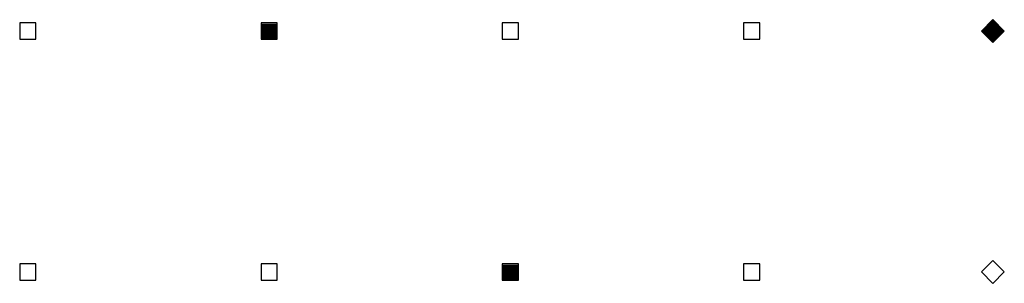
# Model space of a CAD drawing. Extents: x 4834 to 26102, y 6376 to 13001.
# Drawn here: x 13968 to 15437, y 11311 to 11705 of the extents above; entities that cross this region are included whole.
import ezdxf
from ezdxf.enums import TextEntityAlignment as Align

# ---------------------------------------------------------------- set-up
doc = ezdxf.new("R2010")
doc.units = 0
doc.header["$LTSCALE"] = 192
doc.header["$MEASUREMENT"] = 0
doc.layers.add('KEY', color=3, linetype='Continuous')

# ---------------------------------------------------------------- blocks, each defined once
blk = doc.blocks.new('*X81')
at = {"color": 0}
for p, q in [((14688.4, 10254), (14710.6, 10254)), ((14689.4, 10255), (14709.6, 10255)), ((14690.4, 10256), (14708.6, 10256)), ((14691.4, 10257), (14707.6, 10257)), ((14692.4, 10258), (14706.6, 10258)), ((14693.4, 10259), (14705.6, 10259)), ((14694.4, 10260), (14704.6, 10260)), ((14695.4, 10261), (14703.6, 10261)), ((14696.4, 10262), (14702.6, 10262)), ((14697.4, 10263), (14701.6, 10263)), ((14698.4, 10264), (14700.6, 10264)), ((14699.4, 10265), (14699.6, 10265)), ((14682.7, 10248), (14716.3, 10248)), ((14683.4, 10249), (14715.6, 10249)), ((14683.7, 10247), (14715.3, 10247)), ((14684.4, 10250), (14714.6, 10250)), ((14684.7, 10246), (14714.3, 10246)), ((14685.4, 10251), (14713.6, 10251)), ((14685.7, 10245), (14713.3, 10245)), ((14686.4, 10252), (14712.6, 10252)), ((14686.7, 10244), (14712.3, 10244)), ((14687.4, 10253), (14711.6, 10253)), ((14687.7, 10243), (14711.3, 10243)), ((14688.7, 10242), (14710.3, 10242)), ((14689.7, 10241), (14709.3, 10241)), ((14690.7, 10240), (14708.3, 10240)), ((14691.7, 10239), (14707.3, 10239)), ((14692.7, 10238), (14706.3, 10238)), ((14693.7, 10237), (14705.3, 10237)), ((14694.7, 10236), (14704.3, 10236)), ((14695.7, 10235), (14703.3, 10235)), ((14696.7, 10234), (14702.3, 10234)), ((14697.7, 10233), (14701.3, 10233)), ((14698.7, 10232), (14700.3, 10232))]:
    blk.add_line(p, q, dxfattribs=at)
blk = doc.blocks.new('ABOX')
blk.add_lwpolyline([(-0.0625, 0.0625), (-0.0625, -0.0625), (0.0625, -0.0625), (0.0625, 0.0625)], close=True)
for tag, p in [('BOXNUM', (0, 0.125)), ('UTILITIES', (0, -0.25))]:
    blk.add_attdef(tag, text='', height=0.125).set_placement(p, align=Align.CENTER)
blk = doc.blocks.new('*X49')
at = {"color": 0}
for p, q in [((1.625, 1.74), (1.75, 1.74)), ((1.625, 1.73), (1.75, 1.73)), ((1.625, 1.72), (1.75, 1.72)), ((1.625, 1.71), (1.75, 1.71)), ((1.625, 1.7), (1.75, 1.7)), ((1.625, 1.69), (1.75, 1.69)), ((1.625, 1.68), (1.75, 1.68)), ((1.625, 1.67), (1.75, 1.67)), ((1.625, 1.66), (1.75, 1.66)), ((1.625, 1.65), (1.75, 1.65)), ((1.625, 1.64), (1.75, 1.64)), ((1.625, 1.63), (1.75, 1.63))]:
    blk.add_line(p, q, dxfattribs=at)
blk = doc.blocks.new('BBOX')
blk.add_lwpolyline([(-0.0625, 0.0625), (-0.0625, -0.0625), (0.0625, -0.0625), (0.0625, 0.0625)], close=True)
blk.add_blockref('*X49', (-1.6875, -1.6875))
for tag, p in [('BOXNUM', (0, 0.125)), ('UTILITIES', (0, -0.25))]:
    blk.add_attdef(tag, text='', height=0.125).set_placement(p, align=Align.CENTER)

msp = doc.modelspace()

# ---------------------------------------------------------------- block references
at = {"layer": 'KEY', "xscale": 192, "yscale": 192}
for name, p in [('ABOX', (13980, 11688)), ('BBOX', (14340, 11688)), ('ABOX', (14700, 11688)), ('ABOX', (15060, 11688)), ('ABOX', (13980, 11328)), ('ABOX', (14340, 11328)), ('BBOX', (14700, 11328)), ('ABOX', (15060, 11328))]:
    msp.add_blockref(name, p, dxfattribs=at)
at = {"layer": 'KEY', "xscale": 192, "yscale": 192, "rotation": 44.99999999999999}
for p in [(15420, 11688), (15420, 11328)]:
    msp.add_blockref('ABOX', p, dxfattribs=at)
at = {"layer": 'KEY'}
msp.add_blockref('*X81', (720.5, 1439.8), dxfattribs=at)

doc.saveas('drawing.dxf')
